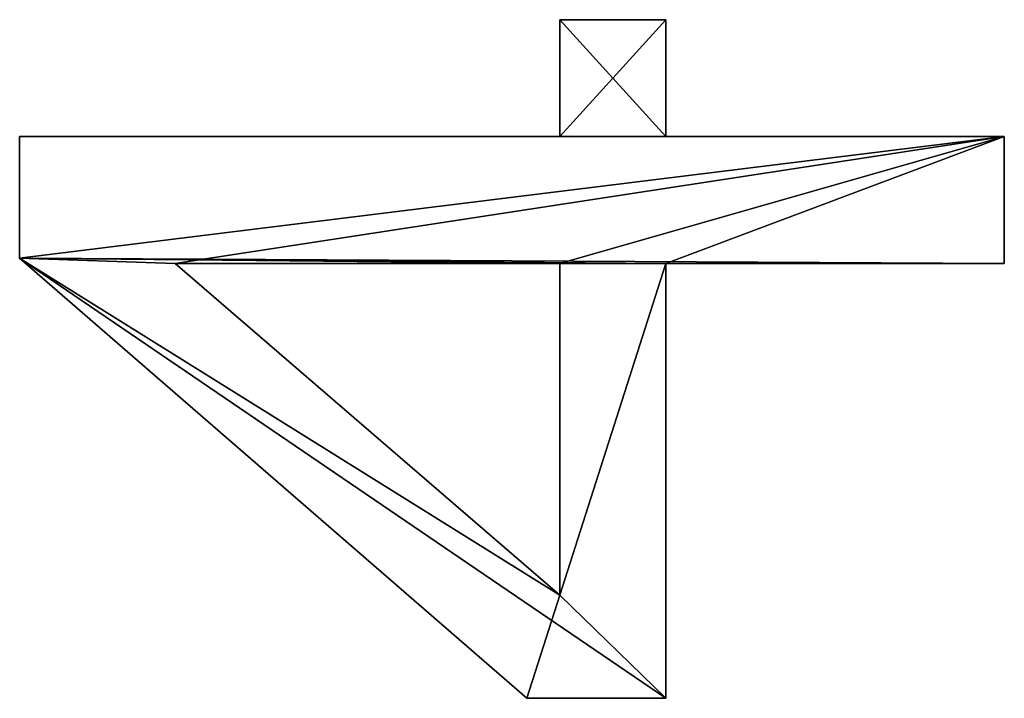
# Model space of a CAD drawing. Extents: x -8132 to -463, y -5617 to 2102.
# Drawn here: x -645 to -502, y -959 to -860 of the extents above; entities that cross this region are included whole.
import ezdxf

# ---------------------------------------------------------------- set-up
doc = ezdxf.new("R2010")
doc.units = 0
doc.header["$LTSCALE"] = 25.4
doc.layers.get('0').update_dxf_attribs({"color": 13, "linetype": 'CONTINUOUS'})

# ---------------------------------------------------------------- blocks, each defined once
blk = doc.blocks.new('TRAIN_DOUBLE_MIX')
at = {"color": 0}
for p, q in [((3116.76, 108.62), (3180.56, 182.09)), ((3116.76, 108.62, 15), (3180.56, 182.09, 15)), ((3116.76, 108.62), (3180.56, 182.09)), ((3116.76, 108.62, 15), (3180.56, 182.09, 15)), ((3180.56, 182.09), (3198.18, 182.09)), ((3180.56, 182.09, 15), (3198.18, 182.09, 15)), ((3180.56, 182.09), (3180.56, 182.09, 15)), ((3180.56, 182.09), (3198.18, 182.09)), ((3180.56, 182.09), (3180.56, 182.09, 15)), ((3180.56, 182.09, 15), (3198.18, 182.09, 15)), ((3198.18, 182.09), (3198.18, 103.83)), ((3198.18, 182.09, 15), (3198.18, 103.83, 15)), ((3198.18, 182.09), (3198.18, 182.09, 15)), ((3198.18, 182.09), (3198.18, 103.83)), ((3198.18, 182.09), (3198.18, 182.09, 15)), ((3198.18, 182.09, 15), (3198.18, 103.83, 15)), ((3179.79, 159.58), (3131.7, 103.83)), ((3179.79, 159.58, 15), (3131.7, 103.83, 15)), ((3179.79, 159.58), (3131.7, 103.83)), ((3179.79, 159.58, 15), (3131.7, 103.83, 15)), ((3179.79, 103.83), (3179.79, 159.58)), ((3179.79, 103.83, 15), (3179.79, 159.58, 15)), ((3179.79, 103.83), (3179.79, 159.58)), ((3179.79, 103.83, 15), (3179.79, 159.58, 15)), ((3179.79, 159.58), (3179.79, 159.58, 15)), ((3179.79, 159.58), (3179.79, 159.58, 15)), ((3116.76, 88.51), (3116.76, 108.62)), ((3116.76, 88.51, 15), (3116.76, 108.62, 15)), ((3116.76, 88.51), (3116.76, 108.62)), ((3116.76, 88.51, 15), (3116.76, 108.62, 15)), ((3116.76, 108.62), (3116.76, 108.62, 15)), ((3116.76, 108.62), (3116.76, 108.62, 15)), ((3131.7, 103.83), (3179.79, 103.83)), ((3131.7, 103.83, 15), (3179.79, 103.83, 15)), ((3131.7, 103.83), (3131.7, 103.83, 15)), ((3131.7, 103.83), (3179.79, 103.83)), ((3131.7, 103.83), (3131.7, 103.83, 15)), ((3131.7, 103.83, 15), (3179.79, 103.83, 15)), ((3179.79, 103.83), (3179.79, 103.83, 15)), ((3179.79, 103.83), (3179.79, 103.83, 15)), ((3198.18, 103.83), (3215.13, 103.83)), ((3198.18, 103.83, 15), (3215.13, 103.83, 15)), ((3198.18, 103.83), (3198.18, 103.83, 15)), ((3198.18, 103.83), (3215.13, 103.83)), ((3198.18, 103.83), (3198.18, 103.83, 15)), ((3198.18, 103.83, 15), (3215.13, 103.83, 15)), ((3215.13, 103.83), (3215.13, 88.51)), ((3215.13, 103.83, 15), (3215.13, 88.51, 15)), ((3215.13, 103.83), (3215.13, 103.83, 15)), ((3215.13, 103.83), (3215.13, 88.51)), ((3215.13, 103.83), (3215.13, 103.83, 15)), ((3215.13, 103.83, 15), (3215.13, 88.51, 15)), ((3179.79, 88.51), (3116.76, 88.51)), ((3179.79, 88.51, 15), (3116.76, 88.51, 15)), ((3179.79, 88.51), (3116.76, 88.51)), ((3179.79, 88.51, 15), (3116.76, 88.51, 15)), ((3116.76, 88.51), (3116.76, 88.51, 15)), ((3116.76, 88.51), (3116.76, 88.51, 15)), ((3179.79, 39.46), (3179.79, 88.51)), ((3179.79, 39.46, 15), (3179.79, 88.51, 15)), ((3179.79, 39.46), (3179.79, 88.51)), ((3179.79, 39.46, 15), (3179.79, 88.51, 15)), ((3179.79, 88.51), (3179.79, 88.51, 15)), ((3179.79, 88.51), (3179.79, 88.51, 15)), ((3215.13, 88.51), (3198.18, 88.51)), ((3198.18, 88.51), (3198.18, 39.46)), ((3215.13, 88.51, 15), (3198.18, 88.51, 15)), ((3198.18, 88.51, 15), (3198.18, 39.46, 15)), ((3215.13, 88.51), (3198.18, 88.51)), ((3215.13, 88.51, 15), (3198.18, 88.51, 15)), ((3198.18, 88.51), (3198.18, 88.51, 15)), ((3198.18, 88.51), (3198.18, 39.46)), ((3198.18, 88.51), (3198.18, 88.51, 15)), ((3198.18, 88.51, 15), (3198.18, 39.46, 15)), ((3215.13, 88.51), (3215.13, 88.51, 15)), ((3215.13, 88.51), (3215.13, 88.51, 15)), ((3198.18, 39.46), (3179.79, 39.46)), ((3198.18, 39.46, 15), (3179.79, 39.46, 15)), ((3198.18, 39.46), (3179.79, 39.46)), ((3198.18, 39.46, 15), (3179.79, 39.46, 15)), ((3179.79, 39.46), (3179.79, 39.46, 15)), ((3179.79, 39.46), (3179.79, 39.46, 15)), ((3198.18, 39.46), (3198.18, 39.46, 15)), ((3198.18, 39.46), (3198.18, 39.46, 15))]:
    blk.add_line(p, q, dxfattribs=at)
mesh = blk.add_polyface(dxfattribs=at)
corners = [(3215.13, 103.83), (3198.18, 88.51), (3198.18, 103.83), (3215.13, 88.51), (3180.56, 182.09), (3116.76, 88.51), (3116.76, 108.62), (3131.7, 103.83), (3179.79, 159.58), (3179.79, 103.83), (3179.79, 88.51), (3179.79, 39.46), (3198.18, 39.46), (3198.18, 182.09)]
mesh.append_faces([[corners[k] for k in face] for face in [(1, 0, 3), (4, 5, 6)]], dxfattribs={"vtx0": -1, "color": 0})
mesh.append_faces([[corners[k] for k in face] for face in [(0, 1, 2), (7, 4, 8), (8, 4, 9), (10, 4, 11), (11, 4, 12), (12, 2, 1)]], dxfattribs={"vtx0": -1, "vtx1": -1, "color": 0})
mesh.append_faces([[corners[k] for k in face] for face in [(5, 4, 7), (9, 4, 10)]], dxfattribs={"vtx0": -1, "vtx1": -1, "vtx2": -1, "color": 0})
mesh.append_faces([[corners[k] for k in face] for face in [(12, 4, 13), (12, 13, 2), (7, 10, 5), (10, 7, 9)]], dxfattribs={"vtx0": -1, "vtx2": -1, "color": 0})
mesh = blk.add_polyface(dxfattribs=at)
corners = [(3215.13, 88.51, 15), (3198.18, 103.83, 15), (3198.18, 88.51, 15), (3215.13, 103.83, 15), (3198.18, 39.46, 15), (3179.79, 88.51, 15), (3179.79, 39.46, 15), (3179.79, 103.83, 15), (3179.79, 159.58, 15), (3180.56, 182.09, 15), (3198.18, 182.09, 15), (3131.7, 103.83, 15), (3116.76, 108.62, 15), (3116.76, 88.51, 15)]
mesh.append_faces([[corners[k] for k in face] for face in [(1, 0, 3), (4, 5, 6)]], dxfattribs={"vtx0": -1, "color": 0})
mesh.append_faces([[corners[k] for k in face] for face in [(0, 1, 2), (7, 4, 8), (9, 4, 10), (10, 2, 1), (13, 11, 12), (11, 5, 7)]], dxfattribs={"vtx0": -1, "vtx1": -1, "color": 0})
mesh.append_faces([[corners[k] for k in face] for face in [(5, 4, 7), (8, 4, 9)]], dxfattribs={"vtx0": -1, "vtx1": -1, "vtx2": -1, "color": 0})
mesh.append_faces([[corners[k] for k in face] for face in [(10, 4, 2), (11, 9, 12), (9, 11, 8), (11, 13, 5)]], dxfattribs={"vtx0": -1, "vtx2": -1, "color": 0})
mesh = blk.add_polyface(dxfattribs=at)
corners = [(3180.56, 182.09, 15), (3116.76, 108.62), (3116.76, 108.62, 15), (3180.56, 182.09)]
mesh.append_faces([[corners[k] for k in face] for face in [(0, 1, 2), (1, 0, 3)]], dxfattribs={"vtx0": -1, "color": 0})
mesh = blk.add_polyface(dxfattribs=at)
corners = [(3180.56, 182.09, 15), (3198.18, 182.09), (3180.56, 182.09), (3198.18, 182.09, 15)]
mesh.append_faces([[corners[k] for k in face] for face in [(0, 1, 2), (1, 0, 3)]], dxfattribs={"vtx0": -1, "color": 0})
mesh = blk.add_polyface(dxfattribs=at)
corners = [(3198.18, 182.09), (3198.18, 103.83, 15), (3198.18, 103.83), (3198.18, 182.09, 15)]
mesh.append_faces([[corners[k] for k in face] for face in [(0, 1, 2), (1, 0, 3)]], dxfattribs={"vtx0": -1, "color": 0})
mesh = blk.add_polyface(dxfattribs=at)
corners = [(3179.79, 159.58), (3131.7, 103.83, 15), (3131.7, 103.83), (3179.79, 159.58, 15)]
mesh.append_faces([[corners[k] for k in face] for face in [(0, 1, 2), (1, 0, 3)]], dxfattribs={"vtx0": -1, "color": 0})
mesh = blk.add_polyface(dxfattribs=at)
corners = [(3179.79, 159.58, 15), (3179.79, 103.83), (3179.79, 103.83, 15), (3179.79, 159.58)]
mesh.append_faces([[corners[k] for k in face] for face in [(0, 1, 2), (1, 0, 3)]], dxfattribs={"vtx0": -1, "color": 0})
mesh = blk.add_polyface(dxfattribs=at)
corners = [(3116.76, 108.62, 15), (3116.76, 88.51), (3116.76, 88.51, 15), (3116.76, 108.62)]
mesh.append_faces([[corners[k] for k in face] for face in [(0, 1, 2), (1, 0, 3)]], dxfattribs={"vtx0": -1, "color": 0})
mesh = blk.add_polyface(dxfattribs=at)
corners = [(3131.7, 103.83, 15), (3179.79, 103.83), (3131.7, 103.83), (3179.79, 103.83, 15)]
mesh.append_faces([[corners[k] for k in face] for face in [(0, 1, 2), (1, 0, 3)]], dxfattribs={"vtx0": -1, "color": 0})
mesh = blk.add_polyface(dxfattribs=at)
corners = [(3198.18, 103.83, 15), (3215.13, 103.83), (3198.18, 103.83), (3215.13, 103.83, 15)]
mesh.append_faces([[corners[k] for k in face] for face in [(0, 1, 2), (1, 0, 3)]], dxfattribs={"vtx0": -1, "color": 0})
mesh = blk.add_polyface(dxfattribs=at)
corners = [(3215.13, 103.83), (3215.13, 88.51, 15), (3215.13, 88.51), (3215.13, 103.83, 15)]
mesh.append_faces([[corners[k] for k in face] for face in [(0, 1, 2), (1, 0, 3)]], dxfattribs={"vtx0": -1, "color": 0})
mesh = blk.add_polyface(dxfattribs=at)
corners = [(3179.79, 88.51, 15), (3116.76, 88.51), (3179.79, 88.51), (3116.76, 88.51, 15)]
mesh.append_faces([[corners[k] for k in face] for face in [(0, 1, 2), (1, 0, 3)]], dxfattribs={"vtx0": -1, "color": 0})
mesh = blk.add_polyface(dxfattribs=at)
corners = [(3179.79, 88.51, 15), (3179.79, 39.46), (3179.79, 39.46, 15), (3179.79, 88.51)]
mesh.append_faces([[corners[k] for k in face] for face in [(0, 1, 2), (1, 0, 3)]], dxfattribs={"vtx0": -1, "color": 0})
mesh = blk.add_polyface(dxfattribs=at)
corners = [(3215.13, 88.51, 15), (3198.18, 88.51), (3215.13, 88.51), (3198.18, 88.51, 15)]
mesh.append_faces([[corners[k] for k in face] for face in [(0, 1, 2), (1, 0, 3)]], dxfattribs={"vtx0": -1, "color": 0})
mesh = blk.add_polyface(dxfattribs=at)
corners = [(3198.18, 88.51), (3198.18, 39.46, 15), (3198.18, 39.46), (3198.18, 88.51, 15)]
mesh.append_faces([[corners[k] for k in face] for face in [(0, 1, 2), (1, 0, 3)]], dxfattribs={"vtx0": -1, "color": 0})
mesh = blk.add_polyface(dxfattribs=at)
corners = [(3198.18, 39.46, 15), (3179.79, 39.46), (3198.18, 39.46), (3179.79, 39.46, 15)]
mesh.append_faces([[corners[k] for k in face] for face in [(0, 1, 2), (1, 0, 3)]], dxfattribs={"vtx0": -1, "color": 0})

msp = doc.modelspace()

# ---------------------------------------------------------------- block references
at = {"color": 0, "rotation": 89.99999999999683}
msp.add_blockref('TRAIN_DOUBLE_MIX', (-462.73, -4075.52), dxfattribs=at)

doc.saveas('drawing.dxf')
